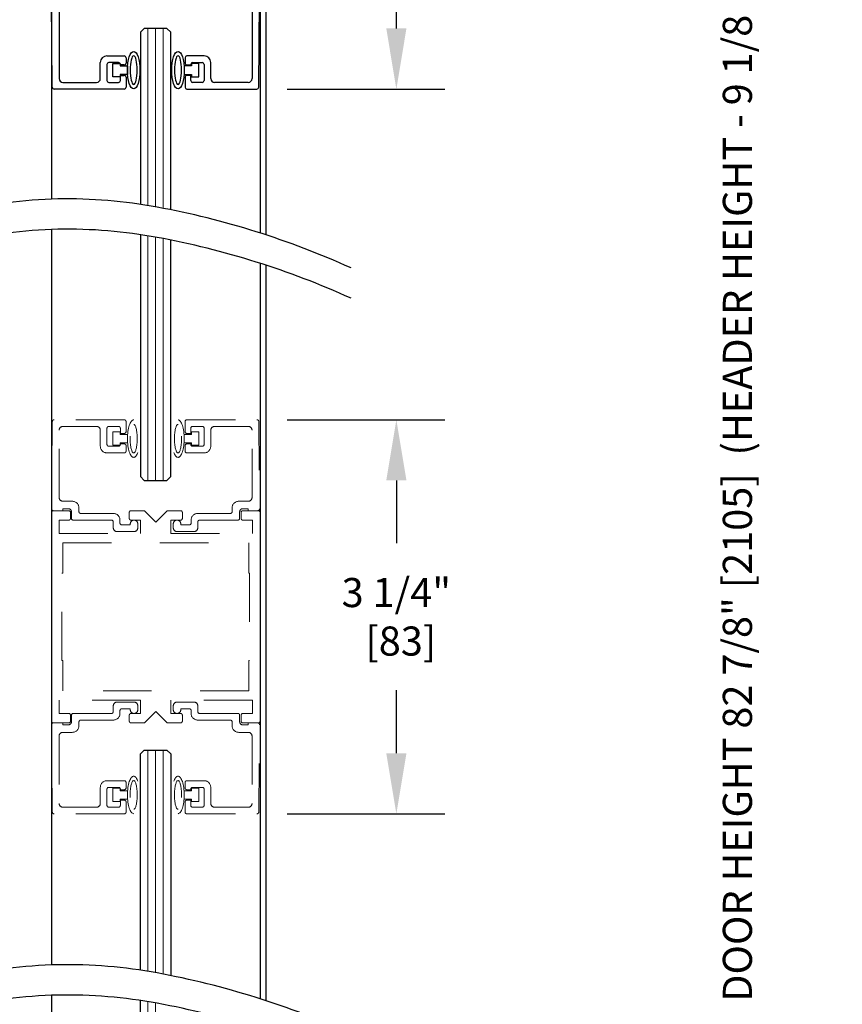
# Model space of a CAD drawing. Units: inches. Extents: x 0 to 16.5, y 0 to 10.5.
# Drawn here: x 1.9 to 3.6, y 3.2 to 5.2 of the extents above; entities that cross this region are included whole.
import ezdxf

# ---------------------------------------------------------------- set-up
doc = ezdxf.new("R2010")
doc.units = ezdxf.units.IN
doc.header["$MEASUREMENT"] = 0
doc.linetypes.add('HIDDEN2', pattern=[0.1875, 0.125, -0.0625])
doc.layers.add('DIMENSIONS', color=7, linetype='Continuous')
doc.styles.add('Arial', font='arial.ttf')
doc.dimstyles.new('ARCHITECTURAL', dxfattribs={"dimtxt": 0.06, "dimasz": 0.125, "dimexe": 0.1, "dimexo": 0.0625, "dimgap": 0.0625, "dimtad": 0, "dimtih": 1, "dimtoh": 1, "dimdec": 4, "dimzin": 0, "dimdsep": 46, "dimlunit": 4, "dimtxsty": 'Arial', "dimcen": 0.0625, "dimclrd": 5, "dimclre": 5, "dimadec": 0, "dimazin": 0, "dimtfac": 1, "dimtdec": 4, "dimtofl": 0, "dimtmove": 1, "dimatfit": 3, "dimfxl": 1, "dimfrac": 2, "dimtolj": 1, "dimtzin": 0, "dimarcsym": 0})

# ---------------------------------------------------------------- blocks, each defined once
blk = doc.blocks.new('broken')
for centre, radius, start, end in [((4.6738, 4.3419), 5.1753, 145.28355, 154.66381), ((4.9238, 4.3419), 5.1753, 145.28355, 154.66381), ((2.011, 5.6026), 2.2291, 154.66381, 180.07562), ((2.261, 5.6026), 2.2291, 154.66381, 180.07562), ((3.2144, 5.6042), 3.4325, 180.07562, 207.1661), ((3.4644, 5.6042), 3.4325, 180.07562, 207.1661), ((-3.1377, 2.3444), 3.7072, 1.11698, 27.1661), ((-2.8877, 2.3444), 3.7072, 1.11698, 27.1661), ((-3.4879, 2.3376), 4.0575, 349.48481, 1.11698), ((-3.2379, 2.3376), 4.0575, 349.48481, 1.11698), ((-6.3344, 2.866), 6.9526, 335.65604, 349.48481), ((-6.0844, 2.866), 6.9526, 335.65604, 349.48481)]:
    blk.add_arc(centre, radius, start, end)
blk = doc.blocks.new('X CARRIERS')
at = {"color": 0, "lineweight": -2}
for p, q in [((2.469, -6.0087), (2.469, -7.6667)), ((4.1877, -6.0087), (4.1877, -7.9458)), ((3.2323, -6.2587), (3.2011, -6.29)), ((3.4198, -6.2587), (3.2323, -6.2587)), ((3.4511, -6.29), (3.4198, -6.2587)), ((2.9746, -6.6577), (2.9746, -6.5477)), ((2.9746, -6.5477), (3.0346, -6.5477)), ((3.0346, -6.5477), (3.0346, -6.5677)), ((3.0346, -6.5677), (3.0945, -6.5677)), ((3.0945, -6.5677), (3.0945, -6.6377)), ((3.6224, -6.5677), (3.5626, -6.5677)), ((3.5626, -6.5677), (3.5626, -6.6377)), ((3.6824, -6.5477), (3.6224, -6.5477)), ((3.6224, -6.5477), (3.6224, -6.5677)), ((3.6824, -6.6577), (3.6824, -6.5477)), ((3.0346, -6.6577), (2.9746, -6.6577)), ((3.0346, -6.6377), (3.0346, -6.6577)), ((3.0945, -6.6377), (3.0346, -6.6377)), ((3.5626, -6.6377), (3.6224, -6.6377)), ((3.6224, -6.6377), (3.6224, -6.6577)), ((3.6224, -6.6577), (3.6824, -6.6577))]:
    blk.add_line(p, q, dxfattribs=at)
at = {"color": 0, "linetype": 'Continuous', "lineweight": -2}
for p, q in [((2.4753, -6.7438), (2.469, -6.0238)), ((4.1769, -6.7438), (4.1832, -6.0238)), ((2.5309, -6.1177), (2.5309, -6.6727)), ((4.1213, -6.1177), (4.1213, -6.6727)), ((2.9259, -6.4852), (3.0679, -6.4852)), ((3.7263, -6.4852), (3.5843, -6.4852)), ((2.8709, -6.6727), (2.8709, -6.5402)), ((2.9259, -6.5552), (2.9259, -6.6887)), ((3.0209, -6.5402), (2.9409, -6.5402)), ((3.0359, -6.5597), (3.0359, -6.5552)), ((3.0679, -6.5597), (3.0359, -6.5597)), ((3.0829, -6.5002), (3.0829, -6.5447)), ((3.5693, -6.5002), (3.5693, -6.5447)), ((3.5843, -6.5597), (3.6163, -6.5597)), ((3.6163, -6.5597), (3.6163, -6.5552)), ((3.6313, -6.5402), (3.7113, -6.5402)), ((3.7263, -6.5552), (3.7263, -6.6887)), ((3.7813, -6.6727), (3.7813, -6.5402)), ((3.0359, -6.6887), (3.0359, -6.6457)), ((3.0359, -6.6457), (3.0679, -6.6457)), ((3.6163, -6.6457), (3.5843, -6.6457)), ((3.6163, -6.6887), (3.6163, -6.6457)), ((2.5619, -6.7037), (2.8399, -6.7037)), ((2.9409, -6.7037), (3.0209, -6.7037)), ((3.0829, -6.6607), (3.0829, -6.7437)), ((3.5693, -6.6607), (3.5693, -6.7437)), ((3.7113, -6.7037), (3.6313, -6.7037)), ((4.0903, -6.7037), (3.8123, -6.7037)), ((3.0679, -6.7587), (2.4903, -6.7587)), ((3.5843, -6.7587), (4.1619, -6.7587))]:
    blk.add_line(p, q, dxfattribs=at)
for p, q in [((3.2011, -6.29), (3.2011, -7.7093)), ((3.4511, -7.7541), (3.4511, -6.29))]:
    blk.add_line(p, q)
at = {"color": 0, "lineweight": 0}
for p, q in [((3.2636, -7.7192), (3.2636, -6.2587)), ((3.3261, -7.73), (3.3261, -6.2587)), ((3.3886, -7.7418), (3.3886, -6.2587))]:
    blk.add_line(p, q, dxfattribs=at)
at = {"color": 0, "linetype": 'Continuous', "lineweight": -2}
for centre, radius, start, end in [((2.9259, -6.5402), 0.055, 90, 180), ((3.0679, -6.5002), 0.015, 0, 90), ((3.5843, -6.5002), 0.015, 90, 180), ((3.7263, -6.5402), 0.055, 0, 90), ((2.9409, -6.5552), 0.015, 90, 180), ((3.0209, -6.5552), 0.015, 0, 90), ((3.0679, -6.5447), 0.015, 270, 0), ((3.5843, -6.5447), 0.015, 180, 270), ((3.6313, -6.5552), 0.015, 90, 180), ((3.7113, -6.5552), 0.015, 0, 90), ((3.0679, -6.6607), 0.015, 0, 90), ((3.5843, -6.6607), 0.015, 90, 180), ((2.5619, -6.6727), 0.031, 180, 270), ((2.8399, -6.6727), 0.031, 270, 0), ((2.9409, -6.6887), 0.015, 180, 270), ((3.0209, -6.6887), 0.015, 270, 0), ((3.6313, -6.6887), 0.015, 180, 270), ((3.7113, -6.6887), 0.015, 270, 0), ((3.8123, -6.6727), 0.031, 180, 270), ((4.0903, -6.6727), 0.031, 270, 0), ((2.4903, -6.7437), 0.015, 180.5, 270), ((3.0679, -6.7437), 0.015, 270, 0), ((3.5843, -6.7437), 0.015, 180, 270), ((4.1619, -6.7437), 0.015, 270, 359.5)]:
    blk.add_arc(centre, radius, start, end, dxfattribs=at)
at = {"color": 0, "lineweight": -2}
blk.add_ellipse((3.1458, -6.6027), major_axis=(0, -0.1548), ratio=0.331412, dxfattribs=at)
at = {"color": 0, "lineweight": -2, "extrusion": (0, 0, -1)}
blk.add_ellipse((3.1458, -6.6027), major_axis=(0, -0.1176), ratio=0.250321, dxfattribs=at)
blk.add_ellipse((3.5112, -6.6027), major_axis=(0, 0.1548), ratio=0.331412, start_param=3.141593, end_param=9.424778, dxfattribs=at)
at = {"color": 0, "lineweight": -2}
blk.add_ellipse((3.5112, -6.6027), major_axis=(0, 0.1176), ratio=0.250321, start_param=3.141593, end_param=9.424778, dxfattribs=at)
blk = doc.blocks.new('*D46')
at = {"layer": 'Defpoints', "color": 0, "transparency": 16777216}
for p in [(2.4121, 4.4128), (2.4121, 3.6003), (2.6994, 3.6003)]:
    blk.add_point(p, dxfattribs=at)
at = {"layer": 'DIMENSIONS', "color": 5, "lineweight": -2, "transparency": 16777216}
for p, q in [((2.4746, 4.4128), (2.7994, 4.4128)), ((2.6994, 4.2878), (2.6994, 4.158)), ((2.6994, 3.7253), (2.6994, 3.8551)), ((2.4746, 3.6003), (2.7994, 3.6003))]:
    blk.add_line(p, q, dxfattribs=at)
at = {"layer": 'DIMENSIONS', "color": 5, "transparency": 16777216}
for points in [[(2.6786, 4.2878), (2.7202, 4.2878), (2.6994, 4.4128)], [(2.6786, 3.7253), (2.7202, 3.7253), (2.6994, 3.6003)]]:
    blk.add_solid(points, dxfattribs=at)
at = {"layer": 'DIMENSIONS', "color": 0, "transparency": 16777216, "insert": (2.6994, 4.0065), "char_height": 0.06, "attachment_point": 5, "style": 'Arial', "bg_fill": 3, "box_fill_scale": 1.25, "bg_fill_color": 9, "bg_fill_true_color": 13158600, "bg_fill_transparency": 0}
blk.add_mtext('\\A1;3 1/4"\\P [83]', dxfattribs=at)
blk = doc.blocks.new('*D47')
at = {"layer": 'Defpoints', "color": 0, "transparency": 16777216}
for p in [(2.5899, 6.3808), (2.4121, 5.0945), (2.6994, 5.0945)]:
    blk.add_point(p, dxfattribs=at)
at = {"layer": 'DIMENSIONS', "color": 5, "lineweight": -2, "transparency": 16777216}
for p, q in [((2.6524, 6.3808), (2.7994, 6.3808)), ((2.6994, 6.2558), (2.6994, 5.8579)), ((2.6994, 5.2195), (2.6994, 5.5549)), ((2.4746, 5.0945), (2.7994, 5.0945))]:
    blk.add_line(p, q, dxfattribs=at)
at = {"layer": 'DIMENSIONS', "color": 5, "transparency": 16777216}
for points in [[(2.6786, 6.2558), (2.7202, 6.2558), (2.6994, 6.3808)], [(2.6786, 5.2195), (2.7202, 5.2195), (2.6994, 5.0945)]]:
    blk.add_solid(points, dxfattribs=at)
at = {"layer": 'DIMENSIONS', "color": 0, "transparency": 16777216, "insert": (2.6994, 5.7064), "char_height": 0.06, "attachment_point": 5, "style": 'Arial', "bg_fill": 3, "box_fill_scale": 1.25, "bg_fill_color": 9, "bg_fill_true_color": 13158600, "bg_fill_transparency": 0}
blk.add_mtext('\\A1;5 1/8"\\P [131]', dxfattribs=at)
blk = doc.blocks.new('*D57')
at = {"layer": 'Defpoints', "color": 0, "transparency": 16777216}
for p in [(2.5899, 6.3808), (3.4021, 6.3808), (1.7424, 1.6517)]:
    blk.add_point(p, dxfattribs=at)
at = {"layer": 'DIMENSIONS', "color": 5, "lineweight": -2, "transparency": 16777216}
for p, q in [((2.6524, 6.3808), (3.5021, 6.3808)), ((3.4021, 6.2558), (3.4021, 5.6818)), ((3.4021, 1.7767), (3.4021, 2.3506)), ((1.8049, 1.6517), (3.5021, 1.6517))]:
    blk.add_line(p, q, dxfattribs=at)
at = {"layer": 'DIMENSIONS', "color": 5, "transparency": 16777216}
for points in [[(3.3813, 6.2558), (3.4229, 6.2558), (3.4021, 6.3808)], [(3.3813, 1.7767), (3.4229, 1.7767), (3.4021, 1.6517)]]:
    blk.add_solid(points, dxfattribs=at)
at = {"layer": 'DIMENSIONS', "color": 0, "transparency": 16777216, "insert": (3.4021, 4.0162), "char_height": 0.06, "attachment_point": 5, "rotation": 90, "style": 'Arial'}
blk.add_mtext('\\A1;STANDARD CLEAR DOOR HEIGHT 82 7/8" [2105]  (HEADER HEIGHT - 9 1/8" [231])', dxfattribs=at)

msp = doc.modelspace()

# ---------------------------------------------------------------- linework, layer by layer
at = {"color": 0, "lineweight": -2}
msp.add_line((2.43042, 6.3807993), (2.430429, 4.7939256), dxfattribs=at)
at = {"lineweight": -3}
for p, q in [((1.9889081, 4.8050191), (1.9889081, 3.2887267)), ((2.4185955, 4.7352532), (2.4185955, 3.2189608))]:
    msp.add_line(p, q, dxfattribs=at)
for p, q in [((2.1719351, 4.7943654), (2.1719351, 4.2955929)), ((2.2344351, 4.2955929), (2.2344351, 4.783159)), ((2.4304293, 4.7314255), (2.4304379, 3.2151303)), ((2.1719351, 4.2955929), (2.1797476, 4.2877804)), ((2.1797476, 4.2877804), (2.2266226, 4.2877804)), ((2.2266226, 4.2877804), (2.2344351, 4.2955929)), ((2.1719351, 3.7239808), (2.1797476, 3.7317933)), ((2.1719351, 3.2780731), (2.1719351, 3.7239808)), ((2.1797476, 3.7317933), (2.2266226, 3.7317933)), ((2.2266226, 3.7317933), (2.2344351, 3.7239808)), ((2.2344351, 3.7239808), (2.2344351, 3.2668666))]:
    msp.add_line(p, q)
at = {"color": 0, "lineweight": 0}
for p, q in [((2.1875601, 4.2877804), (2.1875601, 4.7919004)), ((2.2031851, 4.2877804), (2.2031851, 4.7891846)), ((2.2188101, 4.2877804), (2.2188101, 4.7862474)), ((2.1875601, 3.275608), (2.1875601, 3.7317933)), ((2.2031851, 3.2728922), (2.2031851, 3.7317933)), ((2.2188101, 3.269955), (2.2188101, 3.7317933)), ((2.1875601, 2.6204282), (2.1875601, 3.213108)), ((2.2031851, 2.6204282), (2.2031851, 3.2103922))]:
    msp.add_line(p, q, dxfattribs=at)
at = {"color": 7, "linetype": 'HIDDEN2', "lineweight": 0, "ltscale": 0.5}
for p, q in [((1.9904791, 4.4090631), (1.9889083, 4.2290631)), ((2.1386252, 4.4127803), (1.994229, 4.4127803)), ((2.1423752, 4.3882803), (2.1423752, 4.4090303)), ((2.263995, 4.3882803), (2.263995, 4.4090303)), ((2.267745, 4.4127803), (2.4121412, 4.4127803)), ((2.4158911, 4.4090631), (2.4174619, 4.2290631)), ((2.0043753, 4.2525304), (2.0043753, 4.3912803)), ((2.0121253, 4.3990303), (2.0816252, 4.3990303)), ((2.0893752, 4.3912803), (2.0893752, 4.3581554)), ((2.1031252, 4.3619054), (2.1031252, 4.3952803)), ((2.1068752, 4.3990303), (2.1268752, 4.3990303)), ((2.1306252, 4.3952803), (2.1306252, 4.3845303)), ((2.1306252, 4.3845303), (2.1386252, 4.3845303)), ((2.275745, 4.3845303), (2.267745, 4.3845303)), ((2.275745, 4.3952803), (2.275745, 4.3845303)), ((2.299495, 4.3990303), (2.279495, 4.3990303)), ((2.303245, 4.3619054), (2.303245, 4.3952803)), ((2.316995, 4.3912803), (2.316995, 4.3581554)), ((2.394245, 4.3990303), (2.324745, 4.3990303)), ((2.401995, 4.2525304), (2.401995, 4.3912803)), ((2.1031252, 4.3444054), (2.1386252, 4.3444054)), ((2.1268752, 4.3581554), (2.1068752, 4.3581554)), ((2.1386252, 4.3630303), (2.1306252, 4.3630303)), ((2.1306252, 4.3630303), (2.1306252, 4.3619054)), ((2.1423752, 4.3481554), (2.1423752, 4.3592804)), ((2.263995, 4.3481554), (2.263995, 4.3592804)), ((2.267745, 4.3630303), (2.275745, 4.3630303)), ((2.303245, 4.3444054), (2.267745, 4.3444054)), ((2.275745, 4.3630303), (2.275745, 4.3619054)), ((2.279495, 4.3581554), (2.299495, 4.3581554)), ((2.0316253, 4.2447804), (2.0121253, 4.2447804)), ((2.374745, 4.2447804), (2.394245, 4.2447804)), ((1.9926581, 4.2252804), (2.0123753, 4.2252804)), ((1.9926581, 4.2252804), (2.0242206, 4.2252804)), ((2.0123753, 4.2252804), (2.0123753, 4.2292804)), ((2.0123753, 4.2292804), (2.0236253, 4.2292804)), ((2.0298753, 4.2230304), (2.0298753, 4.2095304)), ((2.0453753, 4.2232804), (2.0453753, 4.2310304)), ((2.1528143, 4.2252804), (2.1803143, 4.2252804)), ((2.1803143, 4.2252804), (2.2037518, 4.2018429)), ((2.2037518, 4.2018429), (2.2271893, 4.2252804)), ((2.2271893, 4.2252804), (2.2546893, 4.2252804)), ((2.360995, 4.2232804), (2.360995, 4.2310304)), ((2.376495, 4.2230304), (2.376495, 4.2095304)), ((2.393995, 4.2292804), (2.382745, 4.2292804)), ((2.383283, 4.2252804), (2.4148455, 4.2252804)), ((2.393995, 4.2252804), (2.393995, 4.2292804)), ((2.4137121, 4.2252804), (2.393995, 4.2252804)), ((1.9889081, 3.7915306), (1.9889081, 4.2215304)), ((2.0242206, 4.2057492), (2.0045331, 4.2057492)), ((2.0045331, 4.2057492), (2.0045331, 4.1784054)), ((2.0279706, 4.2215304), (2.0279706, 4.2094992)), ((2.0336253, 4.2057804), (2.1123752, 4.2057804)), ((2.1161252, 4.2195304), (2.0491253, 4.2195304)), ((2.1161252, 4.2020304), (2.1161252, 4.1900304)), ((2.1298752, 4.1997804), (2.1298752, 4.2057804)), ((2.1490643, 4.2094992), (2.1490643, 4.2215304)), ((2.1725018, 4.2057492), (2.1528143, 4.2057492)), ((2.1725018, 4.1784054), (2.1725018, 4.2057492)), ((2.2546893, 4.2057492), (2.2350018, 4.2057492)), ((2.2350018, 4.2057492), (2.2350018, 4.1784054)), ((2.2584393, 4.2215304), (2.2584393, 4.2094992)), ((2.276495, 4.1997804), (2.276495, 4.2057804)), ((2.290245, 4.2195304), (2.357245, 4.2195304)), ((2.290245, 4.2020304), (2.290245, 4.1900304)), ((2.372745, 4.2057804), (2.293995, 4.2057804)), ((2.379533, 4.2094992), (2.379533, 4.2215304)), ((2.4029705, 4.2057492), (2.383283, 4.2057492)), ((2.4029705, 4.1784054), (2.4029705, 4.2057492)), ((2.4185955, 4.2215304), (2.4185955, 3.7915306)), ((2.1238752, 4.1822804), (2.1588752, 4.1822804)), ((2.1511252, 4.1960304), (2.1336252, 4.1960304)), ((2.1511252, 4.1980304), (2.1511252, 4.1960304)), ((2.1666252, 4.1900304), (2.1666252, 4.1980304)), ((2.239745, 4.1900304), (2.239745, 4.1980304)), ((2.282495, 4.1822804), (2.247495, 4.1822804)), ((2.255245, 4.1980304), (2.255245, 4.1960304)), ((2.255245, 4.1960304), (2.272745, 4.1960304)), ((2.0045331, 4.1784054), (2.1725018, 4.1784054)), ((2.2350018, 4.1784054), (2.4029705, 4.1784054)), ((2.0123456, 4.0963742), (2.0123456, 4.1588742)), ((2.0123456, 4.1588742), (2.395158, 4.1588742)), ((2.395158, 4.1588742), (2.395158, 4.0963742)), ((2.0103925, 3.9166868), (2.0103925, 4.0963742)), ((2.0103925, 4.0963742), (2.0123456, 4.0963742)), ((2.395158, 4.0963742), (2.3971111, 4.0963742)), ((2.3971111, 4.0963742), (2.3971111, 3.9166868)), ((2.0123456, 3.9166868), (2.0103925, 3.9166868)), ((2.0123456, 3.8541868), (2.0123456, 3.9166868)), ((2.3971111, 3.9166868), (2.395158, 3.9166868)), ((2.395158, 3.9166868), (2.395158, 3.8541868)), ((2.395158, 3.8541868), (2.0123456, 3.8541868)), ((2.1725018, 3.8346556), (2.0045331, 3.8346556)), ((2.0045331, 3.8346556), (2.0045331, 3.8073118)), ((2.1161252, 3.8110306), (2.1161252, 3.8230306)), ((2.1238752, 3.8307806), (2.1588752, 3.8307806)), ((2.1511252, 3.8170306), (2.1336252, 3.8170306)), ((2.1511252, 3.8150306), (2.1511252, 3.8170306)), ((2.1666252, 3.8230306), (2.1666252, 3.8150306)), ((2.1725018, 3.8073118), (2.1725018, 3.8346556)), ((2.4029705, 3.8346556), (2.2350018, 3.8346556)), ((2.2350018, 3.8346556), (2.2350018, 3.8073118)), ((2.239745, 3.8230306), (2.239745, 3.8150306)), ((2.282495, 3.8307806), (2.247495, 3.8307806)), ((2.255245, 3.8150306), (2.255245, 3.8170306)), ((2.255245, 3.8170306), (2.272745, 3.8170306)), ((2.290245, 3.8110306), (2.290245, 3.8230306)), ((2.4029705, 3.8073118), (2.4029705, 3.8346556)), ((2.0045331, 3.8073118), (2.0242206, 3.8073118)), ((2.0279706, 3.8035618), (2.0279706, 3.7915306)), ((2.0298753, 3.7900306), (2.0298753, 3.8035306)), ((2.0336253, 3.8072806), (2.1123752, 3.8072806)), ((2.1298752, 3.8132806), (2.1298752, 3.8072806)), ((2.1490643, 3.7915306), (2.1490643, 3.8035618)), ((2.1528143, 3.8073118), (2.1725018, 3.8073118)), ((2.2037518, 3.8112181), (2.1803143, 3.7877806)), ((2.2271893, 3.7877806), (2.2037518, 3.8112181)), ((2.2350018, 3.8073118), (2.2546893, 3.8073118)), ((2.2584393, 3.8035618), (2.2584393, 3.7915306)), ((2.276495, 3.8132806), (2.276495, 3.8072806)), ((2.372745, 3.8072806), (2.293995, 3.8072806)), ((2.376495, 3.7900306), (2.376495, 3.8035306)), ((2.379533, 3.7915306), (2.379533, 3.8035618)), ((2.383283, 3.8073118), (2.4029705, 3.8073118)), ((1.9904791, 3.6039979), (1.9889083, 3.7839979)), ((2.0242206, 3.7877806), (1.9926581, 3.7877806)), ((1.9926581, 3.7877806), (2.0123753, 3.7877806)), ((2.0123753, 3.7877806), (2.0123753, 3.7837806)), ((2.0123753, 3.7837806), (2.0236253, 3.7837806)), ((2.0453753, 3.7897806), (2.0453753, 3.7820306)), ((2.1161252, 3.7935306), (2.0491253, 3.7935306)), ((2.1803143, 3.7877806), (2.1528143, 3.7877806)), ((2.2546893, 3.7877806), (2.2271893, 3.7877806)), ((2.290245, 3.7935306), (2.357245, 3.7935306)), ((2.360995, 3.7897806), (2.360995, 3.7820306)), ((2.393995, 3.7837806), (2.382745, 3.7837806)), ((2.4148455, 3.7877806), (2.383283, 3.7877806)), ((2.4137121, 3.7877806), (2.393995, 3.7877806)), ((2.393995, 3.7877806), (2.393995, 3.7837806)), ((2.4158911, 3.6039979), (2.4174619, 3.7839979)), ((2.0043753, 3.7605306), (2.0043753, 3.6217806)), ((2.0316253, 3.7682806), (2.0121253, 3.7682806)), ((2.374745, 3.7682806), (2.394245, 3.7682806)), ((2.401995, 3.7605306), (2.401995, 3.6217806)), ((2.0893752, 3.6217806), (2.0893752, 3.6549056)), ((2.1031252, 3.6686556), (2.1386252, 3.6686556)), ((2.1268752, 3.6549056), (2.1068752, 3.6549056)), ((2.1423752, 3.6649056), (2.1423752, 3.6537806)), ((2.263995, 3.6649056), (2.263995, 3.6537806)), ((2.303245, 3.6686556), (2.267745, 3.6686556)), ((2.279495, 3.6549056), (2.299495, 3.6549056)), ((2.316995, 3.6217806), (2.316995, 3.6549056)), ((2.1031252, 3.6511556), (2.1031252, 3.6177806)), ((2.1306252, 3.6500306), (2.1306252, 3.6511556)), ((2.1386252, 3.6500306), (2.1306252, 3.6500306)), ((2.267745, 3.6500306), (2.275745, 3.6500306)), ((2.275745, 3.6500306), (2.275745, 3.6511556)), ((2.303245, 3.6511556), (2.303245, 3.6177806)), ((2.0121253, 3.6140306), (2.0816252, 3.6140306)), ((2.1068752, 3.6140306), (2.1268752, 3.6140306)), ((2.1306252, 3.6177806), (2.1306252, 3.6285306)), ((2.1306252, 3.6285306), (2.1386252, 3.6285306)), ((2.1423752, 3.6247806), (2.1423752, 3.6040306)), ((2.263995, 3.6247806), (2.263995, 3.6040306)), ((2.275745, 3.6285306), (2.267745, 3.6285306)), ((2.275745, 3.6177806), (2.275745, 3.6285306)), ((2.299495, 3.6140306), (2.279495, 3.6140306)), ((2.394245, 3.6140306), (2.324745, 3.6140306)), ((2.1386252, 3.6002806), (1.994229, 3.6002806)), ((2.267745, 3.6002806), (2.4121412, 3.6002806))]:
    msp.add_line(p, q, dxfattribs=at)
at = {"linetype": 'HIDDEN2', "lineweight": 0, "ltscale": 0.5}
for p, q in [((2.1303154, 4.3875303), (2.1153154, 4.3875303)), ((2.1153154, 4.3875303), (2.1153154, 4.3600304)), ((2.1303154, 4.3825303), (2.1303154, 4.3875303)), ((2.2772563, 4.3825303), (2.2772563, 4.3875303)), ((2.2772563, 4.3875303), (2.2922563, 4.3875303)), ((2.2922563, 4.3875303), (2.2922563, 4.3600304)), ((2.1452733, 4.3825303), (2.1303154, 4.3825303)), ((2.1303154, 4.3600304), (2.1303154, 4.3650303)), ((2.1303154, 4.3650303), (2.1452733, 4.3650303)), ((2.1452733, 4.3650303), (2.1452733, 4.3825303)), ((2.2622984, 4.3650303), (2.2622984, 4.3825303)), ((2.2622984, 4.3825303), (2.2772563, 4.3825303)), ((2.2772563, 4.3650303), (2.2622984, 4.3650303)), ((2.2772563, 4.3600304), (2.2772563, 4.3650303)), ((2.1153154, 4.3600304), (2.1303154, 4.3600304)), ((2.2922563, 4.3600304), (2.2772563, 4.3600304)), ((2.1153154, 3.6255306), (2.1153154, 3.6530306)), ((2.1153154, 3.6530306), (2.1303154, 3.6530306)), ((2.1303154, 3.6530306), (2.1303154, 3.6480306)), ((2.1303154, 3.6480306), (2.1452733, 3.6480306)), ((2.1452733, 3.6480306), (2.1452733, 3.6305306)), ((2.2772563, 3.6480306), (2.2622984, 3.6480306)), ((2.2622984, 3.6480306), (2.2622984, 3.6305306)), ((2.2922563, 3.6530306), (2.2772563, 3.6530306)), ((2.2772563, 3.6530306), (2.2772563, 3.6480306)), ((2.2922563, 3.6255306), (2.2922563, 3.6530306)), ((2.1303154, 3.6255306), (2.1153154, 3.6255306)), ((2.1303154, 3.6305306), (2.1303154, 3.6255306)), ((2.1452733, 3.6305306), (2.1303154, 3.6305306)), ((2.2622984, 3.6305306), (2.2772563, 3.6305306)), ((2.2772563, 3.6305306), (2.2772563, 3.6255306)), ((2.2772563, 3.6255306), (2.2922563, 3.6255306))]:
    msp.add_line(p, q, dxfattribs=at)
at = {"color": 0, "linetype": 'ByBlock', "lineweight": -2}
for p, q in [((1.9889081, 3.2262268), (1.9889081, 2.5579283)), ((2.1719351, 2.6282407), (2.1719351, 3.2155731))]:
    msp.add_line(p, q, dxfattribs=at)
at = {"color": 7, "linetype": 'HIDDEN2', "lineweight": 0, "ltscale": 0.5}
for centre, radius, start, end in [((1.994229, 4.4090303), 0.00375, 90, 179.5), ((2.1386252, 4.4090303), 0.00375, 0, 90), ((2.267745, 4.4090303), 0.00375, 90, 180), ((2.4121412, 4.4090303), 0.00375, 0.5, 90), ((2.0121253, 4.3912803), 0.00775, 90, 180), ((2.0816252, 4.3912803), 0.00775, 0, 90), ((2.1068752, 4.3952803), 0.00375, 90, 180), ((2.1268752, 4.3952803), 0.00375, 0, 90), ((2.1386252, 4.3882803), 0.00375, 270, 0), ((2.267745, 4.3882803), 0.00375, 180, 270), ((2.279495, 4.3952803), 0.00375, 90, 180), ((2.299495, 4.3952803), 0.00375, 0, 90), ((2.324745, 4.3912803), 0.00775, 90, 180), ((2.394245, 4.3912803), 0.00775, 0, 90), ((2.1031252, 4.3581554), 0.01375, 180, 270), ((2.1068752, 4.3619054), 0.00375, 180, 270), ((2.1268752, 4.3619054), 0.00375, 270, 0), ((2.1386252, 4.3592804), 0.00375, 0, 90), ((2.1386252, 4.3481554), 0.00375, 270, 0), ((2.267745, 4.3592804), 0.00375, 90, 180), ((2.267745, 4.3481554), 0.00375, 180, 270), ((2.279495, 4.3619054), 0.00375, 180, 270), ((2.299495, 4.3619054), 0.00375, 270, 0), ((2.303245, 4.3581554), 0.01375, 270, 0), ((2.0121253, 4.2525304), 0.00775, 180, 270), ((2.0316253, 4.2310304), 0.01375, 0, 90), ((2.374745, 4.2310304), 0.01375, 90, 180), ((2.394245, 4.2525304), 0.00775, 270, 0), ((1.9926581, 4.2290304), 0.00375, 179.5, 270), ((1.9926581, 4.2215304), 0.00375, 90, 180), ((2.0236253, 4.2230304), 0.00625, 0, 90), ((2.0242206, 4.2215304), 0.00375, 0, 90), ((2.0491253, 4.2232804), 0.00375, 180, 270), ((2.1528143, 4.2215304), 0.00375, 90, 180), ((2.2546893, 4.2215304), 0.00375, 0, 90), ((2.357245, 4.2232804), 0.00375, 270, 0), ((2.382745, 4.2230304), 0.00625, 90, 180), ((2.383283, 4.2215304), 0.00375, 90, 180), ((2.4137121, 4.2290304), 0.00375, 270, 0.5), ((2.4148455, 4.2215304), 0.00375, 0, 90), ((2.0242206, 4.2094992), 0.00375, 270, 0), ((2.0336253, 4.2095304), 0.00375, 180, 270), ((2.1123752, 4.2020304), 0.00375, 0, 90), ((2.1161252, 4.2057804), 0.01375, 0, 90), ((2.1528143, 4.2094992), 0.00375, 180, 270), ((2.1588752, 4.1980304), 0.00775, 0, 180), ((2.247495, 4.1980304), 0.00775, 360, 180), ((2.2546893, 4.2094992), 0.00375, 270, 0), ((2.290245, 4.2057804), 0.01375, 90, 180), ((2.293995, 4.2020304), 0.00375, 90, 180), ((2.372745, 4.2095304), 0.00375, 270, 0), ((2.383283, 4.2094992), 0.00375, 180, 270), ((2.1238752, 4.1900304), 0.00775, 180, 270), ((2.1336252, 4.1997804), 0.00375, 180, 270), ((2.1588752, 4.1900304), 0.00775, 270, 0), ((2.247495, 4.1900304), 0.00775, 180, 270), ((2.272745, 4.1997804), 0.00375, 270, 0), ((2.282495, 4.1900304), 0.00775, 270, 0), ((2.1238752, 3.8230306), 0.00775, 90, 180), ((2.1336252, 3.8132806), 0.00375, 90, 180), ((2.1588752, 3.8230306), 0.00775, 0, 90), ((2.247495, 3.8230306), 0.00775, 90, 180), ((2.272745, 3.8132806), 0.00375, 0, 90), ((2.282495, 3.8230306), 0.00775, 0, 90), ((2.0242206, 3.8035618), 0.00375, 0, 90), ((2.0336253, 3.8035306), 0.00375, 90, 180), ((2.1123752, 3.8110306), 0.00375, 270, 0), ((2.1161252, 3.8072806), 0.01375, 270, 0), ((2.1528143, 3.8035618), 0.00375, 90, 180), ((2.1588752, 3.8150306), 0.00775, 180, 360), ((2.247495, 3.8150306), 0.00775, 180, 0), ((2.2546893, 3.8035618), 0.00375, 0, 90), ((2.290245, 3.8072806), 0.01375, 180, 270), ((2.293995, 3.8110306), 0.00375, 180, 270), ((2.372745, 3.8035306), 0.00375, 0, 90), ((2.383283, 3.8035618), 0.00375, 90, 180), ((1.9926581, 3.7915306), 0.00375, 180, 270), ((1.9926581, 3.7840306), 0.00375, 90, 180.5), ((2.0236253, 3.7900306), 0.00625, 270, 0), ((2.0242206, 3.7915306), 0.00375, 270, 0), ((2.0316253, 3.7820306), 0.01375, 270, 0), ((2.0491253, 3.7897806), 0.00375, 90, 180), ((2.1528143, 3.7915306), 0.00375, 180, 270), ((2.2546893, 3.7915306), 0.00375, 270, 0), ((2.357245, 3.7897806), 0.00375, 0, 90), ((2.374745, 3.7820306), 0.01375, 180, 270), ((2.382745, 3.7900306), 0.00625, 180, 270), ((2.383283, 3.7915306), 0.00375, 180, 270), ((2.4137121, 3.7840306), 0.00375, 359.5, 90), ((2.4148455, 3.7915306), 0.00375, 270, 0), ((2.0121253, 3.7605306), 0.00775, 90, 180), ((2.394245, 3.7605306), 0.00775, 0, 90), ((2.1031252, 3.6549056), 0.01375, 90, 180), ((2.1068752, 3.6511556), 0.00375, 90, 180), ((2.1268752, 3.6511556), 0.00375, 0, 90), ((2.1386252, 3.6649056), 0.00375, 0, 90), ((2.1386252, 3.6537806), 0.00375, 270, 0), ((2.267745, 3.6649056), 0.00375, 90, 180), ((2.267745, 3.6537806), 0.00375, 180, 270), ((2.279495, 3.6511556), 0.00375, 90, 180), ((2.299495, 3.6511556), 0.00375, 0, 90), ((2.303245, 3.6549056), 0.01375, 0, 90), ((2.0121253, 3.6217806), 0.00775, 180, 270), ((2.0816252, 3.6217806), 0.00775, 270, 0), ((2.1068752, 3.6177806), 0.00375, 180, 270), ((2.1268752, 3.6177806), 0.00375, 270, 0), ((2.1386252, 3.6247806), 0.00375, 0, 90), ((2.267745, 3.6247806), 0.00375, 90, 180), ((2.279495, 3.6177806), 0.00375, 180, 270), ((2.299495, 3.6177806), 0.00375, 270, 0), ((2.324745, 3.6217806), 0.00775, 180, 270), ((2.394245, 3.6217806), 0.00775, 270, 0), ((1.994229, 3.6040306), 0.00375, 180.5, 270), ((2.1386252, 3.6040306), 0.00375, 270, 0), ((2.267745, 3.6040306), 0.00375, 180, 270), ((2.4121412, 3.6040306), 0.00375, 270, 359.5)]:
    msp.add_arc(centre, radius, start, end, dxfattribs=at)
at = {"linetype": 'HIDDEN2', "lineweight": 0, "ltscale": 0.5, "extrusion": (0, 0, -1)}
for centre, major_axis, ratio in [((2.1580992, 4.3737803), (0, 0.0387008), 0.3314121), ((2.2494724, 4.3737803), (0, 0.0294115), 0.250320691), ((2.1580992, 3.6392806), (0, -0.0294115), 0.250320691)]:
    msp.add_ellipse(centre, major_axis=major_axis, ratio=ratio, dxfattribs=at)
at = {"linetype": 'HIDDEN2', "lineweight": 0, "ltscale": 0.5}
for centre, major_axis, ratio in [((2.2494724, 4.3737803), (0, 0.0387008), 0.3314121), ((2.1580992, 4.3737803), (0, 0.0294115), 0.250320691), ((2.1580992, 3.6392806), (0, -0.0387008), 0.3314121)]:
    msp.add_ellipse(centre, major_axis=major_axis, ratio=ratio, dxfattribs=at)
at = {"linetype": 'HIDDEN2', "lineweight": 0, "ltscale": 0.5, "extrusion": (0, 0, -1)}
msp.add_ellipse((2.2494724, 3.6392806), major_axis=(0, 0.0387008), ratio=0.3314121, start_param=3.141592654, end_param=9.424777961, dxfattribs=at)
at = {"linetype": 'HIDDEN2', "lineweight": 0, "ltscale": 0.5}
msp.add_ellipse((2.2494724, 3.6392806), major_axis=(0, 0.0294115), ratio=0.250320691, start_param=3.141592654, end_param=9.424777961, dxfattribs=at)

# ---------------------------------------------------------------- block references
at = {"xscale": 0.2499999021177385, "yscale": 0.2499999021177385, "zscale": 0.2499999021177385, "rotation": 90.00000000000003}
for p in [(2.606077, 4.6631674), (2.606077, 3.084375)]:
    msp.add_blockref('broken', p, dxfattribs=at)
at = {"layer": 'DIMENSIONS', "color": 0, "xscale": 0.2499999021177385, "yscale": 0.2499999021177385, "zscale": 0.2499999021177385}
msp.add_blockref('X CARRIERS', (1.3716608, 6.7841936), dxfattribs=at)

# ---------------------------------------------------------------- next in the draw order: dimensions: what is measured, and where the dimension line sits
at = {"layer": 'DIMENSIONS'}
for base, p1, p2, picture, middle in [((2.6994039, 5.0945169), (2.589909, 6.3807992), (2.4121412, 5.0945169), '*D47', (2.6994039, 5.7064081)), ((2.6994039, 3.6002806), (2.4121412, 4.4127803), (2.4121412, 3.6002806), '*D46', (2.6994039, 4.0065305))]:
    dim = msp.add_linear_dim(base=base, p1=p1, p2=p2, angle=90, dimstyle='ARCHITECTURAL', override={"dimlfac": 4.000002, "dimpost": '\\X', "dimfxl": 0.0625, "dimtfill": 1, "dimtfillclr": 256}, dxfattribs=at)
    dim.commit()
    dim.dimension.update_dxf_attribs({"geometry": picture, "text_midpoint": middle, "dimtype": 160})

# ---------------------------------------------------------------- next in the draw order: dimensions: what is measured, and where the dimension line sits
dim = msp.add_linear_dim(base=(3.4020914, 6.3807992), p1=(1.742371, 1.6516786), p2=(2.589909, 6.3807992), angle=90, text='STANDARD CLEAR DOOR HEIGHT 82 7/8" [2105]  (HEADER HEIGHT - 9 1/8" [231])', dimstyle='ARCHITECTURAL', override={"dimlfac": 1, "dimpost": '\\X'}, dxfattribs=at)
dim.commit()
dim.dimension.update_dxf_attribs({"geometry": '*D57', "text_midpoint": (3.4020914, 4.0162389), "dimtype": 160, "text_rotation": 90})

doc.saveas('drawing.dxf')
